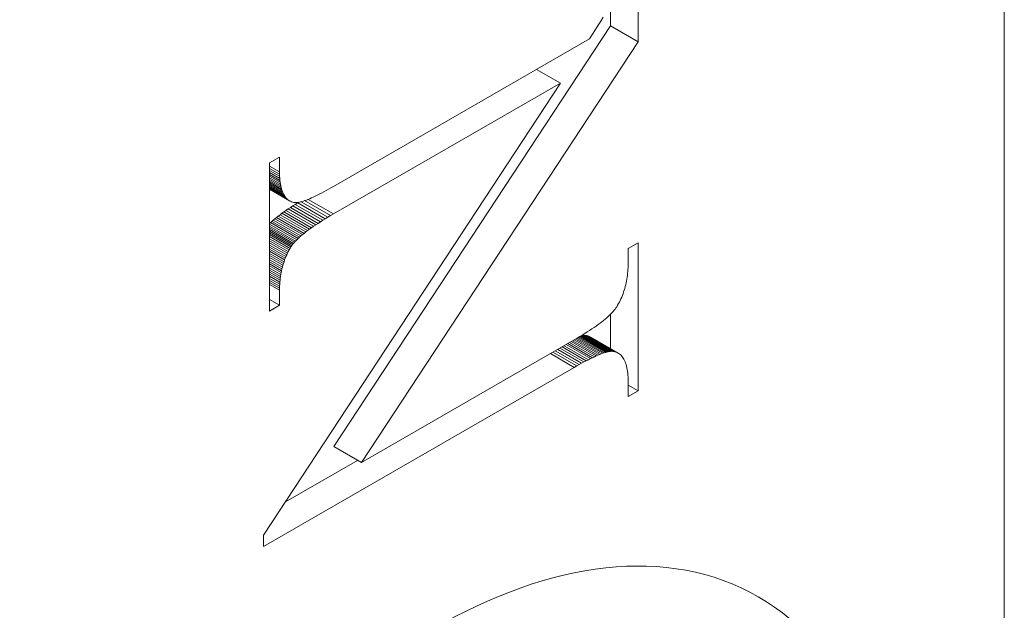
# Model space of a CAD drawing. Units: millimetres. Extents: x 20 to 400, y 20 to 574.
# Drawn here: x 322 to 330, y 455 to 460 of the extents above; entities that cross this region are included whole.
import ezdxf

# ---------------------------------------------------------------- set-up
doc = ezdxf.new("R2010")
doc.units = ezdxf.units.MM
doc.header["$LTSCALE"] = 2
doc.layers.add('Visible Edges(ISO)', color=7, linetype='Continuous', lineweight=18)
doc.layers.add('Visible Tangent Edges(ISO)', color=7, linetype='Continuous', lineweight=18)

msp = doc.modelspace()

# ---------------------------------------------------------------- linework, layer by layer
at = {"layer": 'Visible Edges(ISO)'}
for p, q in [((329.9836, 448.8327), (329.9836, 488.8925)), ((327.1718, 460.4385), (327.1718, 459.5568)), ((326.9597, 459.679), (326.9597, 459.8433)), ((326.8858, 459.7167), (326.9039, 459.7465)), ((324.8361, 456.4523), (326.9597, 459.679)), ((326.8456, 459.652), (326.8664, 459.6852)), ((326.8664, 459.6852), (326.8858, 459.7167)), ((327.1718, 459.5568), (326.9597, 459.679)), ((326.7998, 459.5804), (326.8234, 459.6171)), ((326.8234, 459.6171), (326.8456, 459.652)), ((324.8333, 458.4479), (326.7998, 459.5804)), ((327.1718, 459.5568), (325.0482, 456.3301)), ((326.5756, 459.2402), (326.3924, 459.3457)), ((324.2972, 455.7721), (326.5756, 459.2402)), ((326.5756, 459.2402), (324.8333, 458.2369)), ((324.3434, 458.628), (324.4197, 458.6719)), ((324.3434, 457.4925), (324.3434, 458.628)), ((324.4197, 458.6719), (324.4197, 458.5597)), ((324.4198, 458.5425), (324.3434, 458.5865)), ((324.4204, 458.5259), (324.3434, 458.5702)), ((324.4214, 458.5099), (324.3434, 458.5548)), ((324.4227, 458.4946), (324.3434, 458.5402)), ((324.4244, 458.4799), (324.3434, 458.5266)), ((324.4197, 458.5597), (324.4198, 458.5425)), ((324.4198, 458.5425), (324.4204, 458.5259)), ((324.4204, 458.5259), (324.4214, 458.5099)), ((324.4264, 458.4659), (324.3434, 458.5138)), ((324.4289, 458.4526), (324.3434, 458.5018)), ((324.4317, 458.4399), (324.3434, 458.4908)), ((324.4349, 458.4279), (324.3434, 458.4806)), ((324.4385, 458.4165), (324.3434, 458.4713)), ((324.4425, 458.4058), (324.3434, 458.4628)), ((324.4468, 458.3957), (324.3434, 458.4552)), ((324.4515, 458.3863), (324.3434, 458.4485)), ((324.4214, 458.5099), (324.4227, 458.4946)), ((324.4227, 458.4946), (324.4244, 458.4799)), ((324.4244, 458.4799), (324.4264, 458.4659)), ((324.4264, 458.4659), (324.4289, 458.4526)), ((324.4289, 458.4526), (324.4317, 458.4399)), ((324.8138, 458.4368), (324.8333, 458.4479)), ((324.4566, 458.3775), (324.3434, 458.4427)), ((324.4621, 458.3694), (324.3434, 458.4377)), ((324.4679, 458.3619), (324.3434, 458.4336)), ((324.4741, 458.3551), (324.3434, 458.4304)), ((324.4807, 458.3489), (324.3434, 458.428)), ((324.4877, 458.3434), (324.3434, 458.4265)), ((324.4951, 458.3386), (324.3434, 458.4259)), ((324.4317, 458.4399), (324.4349, 458.4279)), ((324.4349, 458.4279), (324.4385, 458.4165)), ((324.4385, 458.4165), (324.4425, 458.4058)), ((324.4425, 458.4058), (324.4468, 458.3957)), ((324.4468, 458.3957), (324.4515, 458.3863)), ((324.4515, 458.3863), (324.4566, 458.3775)), ((324.4566, 458.3775), (324.4621, 458.3694)), ((324.6788, 458.3665), (324.6936, 458.3734)), ((324.6936, 458.3734), (324.709, 458.3809)), ((324.709, 458.3809), (324.725, 458.3889)), ((324.725, 458.3889), (324.7415, 458.3974)), ((324.7415, 458.3974), (324.7587, 458.4065)), ((324.7587, 458.4065), (324.7765, 458.416)), ((324.7765, 458.416), (324.7948, 458.4261)), ((324.7948, 458.4261), (324.8138, 458.4368)), ((324.4621, 458.3694), (324.4679, 458.3619)), ((324.4679, 458.3619), (324.4741, 458.3551)), ((324.4741, 458.3551), (324.4807, 458.3489)), ((324.4807, 458.3489), (324.4877, 458.3434)), ((324.4877, 458.3434), (324.4951, 458.3386)), ((324.4951, 458.3386), (324.5028, 458.3344)), ((324.5028, 458.3344), (324.5109, 458.3308)), ((324.5029, 458.2869), (324.5209, 458.2985)), ((324.5109, 458.3308), (324.5194, 458.3279)), ((324.5194, 458.3279), (324.5283, 458.3257)), ((324.5209, 458.2985), (324.5396, 458.3103)), ((324.5283, 458.3257), (324.5341, 458.3247)), ((324.5341, 458.3247), (324.5406, 458.3243)), ((324.5396, 458.3103), (324.5589, 458.3222)), ((324.5406, 458.3243), (324.5477, 458.3244)), ((324.5477, 458.3244), (324.5554, 458.325)), ((324.5554, 458.325), (324.5636, 458.3261)), ((324.5589, 458.3222), (324.5663, 458.3266)), ((324.5636, 458.3261), (324.5725, 458.3278)), ((324.5725, 458.3278), (324.5819, 458.33)), ((324.5819, 458.33), (324.5919, 458.3327)), ((324.5919, 458.3327), (324.6026, 458.3359)), ((324.6026, 458.3359), (324.6138, 458.3397)), ((324.6138, 458.3397), (324.6256, 458.344)), ((324.6256, 458.344), (324.638, 458.3488)), ((324.638, 458.3488), (324.651, 458.3542)), ((324.651, 458.3542), (324.6646, 458.3601)), ((324.6646, 458.3601), (324.6788, 458.3665)), ((324.3959, 458.2105), (324.4091, 458.2209)), ((324.4091, 458.2209), (324.4231, 458.2315)), ((324.6213, 458.0987), (324.4091, 458.2209)), ((324.4231, 458.2315), (324.4377, 458.2422)), ((324.6352, 458.1093), (324.4231, 458.2315)), ((324.4377, 458.2422), (324.4529, 458.2531)), ((324.6498, 458.1201), (324.4377, 458.2422)), ((324.4529, 458.2531), (324.4689, 458.2642)), ((324.4689, 458.2642), (324.4855, 458.2755)), ((324.4855, 458.2755), (324.5029, 458.2869)), ((324.8119, 458.2244), (324.7911, 458.2121)), ((324.8333, 458.2369), (324.8119, 458.2244)), ((324.3434, 458.1644), (324.3498, 458.1706)), ((324.5521, 458.0389), (324.3434, 458.159)), ((324.543, 458.0295), (324.3434, 458.1444)), ((324.3498, 458.1706), (324.3603, 458.1803)), ((324.5619, 458.0484), (324.3498, 458.1706)), ((324.3603, 458.1803), (324.3715, 458.1902)), ((324.5724, 458.0581), (324.3603, 458.1803)), ((324.3715, 458.1902), (324.3834, 458.2003)), ((324.5836, 458.068), (324.3715, 458.1902)), ((324.3834, 458.2003), (324.3959, 458.2105)), ((324.5955, 458.0781), (324.3834, 458.2003)), ((324.608, 458.0883), (324.3959, 458.2105)), ((324.6977, 458.1533), (324.681, 458.1421)), ((324.715, 458.1647), (324.6977, 458.1533)), ((324.733, 458.1763), (324.715, 458.1647)), ((324.7517, 458.1881), (324.733, 458.1763)), ((324.7711, 458.2), (324.7517, 458.1881)), ((324.7911, 458.2121), (324.7711, 458.2)), ((324.5345, 458.0203), (324.3434, 458.1303)), ((324.5267, 458.0112), (324.3434, 458.1168)), ((324.5196, 458.0023), (324.3434, 458.1038)), ((324.5132, 457.9936), (324.3434, 458.0914)), ((324.5075, 457.9851), (324.3434, 458.0796)), ((324.5955, 458.0781), (324.5836, 458.068)), ((324.608, 458.0883), (324.5955, 458.0781)), ((324.6213, 458.0987), (324.608, 458.0883)), ((324.6352, 458.1093), (324.6213, 458.0987)), ((324.6498, 458.1201), (324.6352, 458.1093)), ((324.6651, 458.131), (324.6498, 458.1201)), ((324.681, 458.1421), (324.6651, 458.131)), ((324.5003, 457.973), (324.3434, 458.0634)), ((324.4934, 457.9608), (324.3434, 458.0472)), ((324.4869, 457.9484), (324.3434, 458.031)), ((324.4806, 457.9358), (324.3434, 458.0148)), ((324.4747, 457.9231), (324.3434, 457.9987)), ((324.5132, 457.9936), (324.5075, 457.9851)), ((324.5196, 458.0023), (324.5132, 457.9936)), ((324.5267, 458.0112), (324.5196, 458.0023)), ((324.5345, 458.0203), (324.5267, 458.0112)), ((324.543, 458.0295), (324.5345, 458.0203)), ((324.5521, 458.0389), (324.543, 458.0295)), ((324.5619, 458.0484), (324.5521, 458.0389)), ((324.5724, 458.0581), (324.5619, 458.0484)), ((324.5836, 458.068), (324.5724, 458.0581)), ((327.0956, 457.9713), (327.1718, 458.0152)), ((327.1718, 458.0152), (327.1718, 456.8797)), ((324.469, 457.9102), (324.3434, 457.9826)), ((324.4637, 457.8972), (324.3434, 457.9665)), ((324.4587, 457.884), (324.3434, 457.9504)), ((324.454, 457.8706), (324.3434, 457.9343)), ((324.4495, 457.8571), (324.3434, 457.9182)), ((324.4747, 457.9231), (324.469, 457.9102)), ((324.4806, 457.9358), (324.4747, 457.9231)), ((324.4869, 457.9484), (324.4806, 457.9358)), ((324.4934, 457.9608), (324.4869, 457.9484)), ((324.5003, 457.973), (324.4934, 457.9608)), ((324.5075, 457.9851), (324.5003, 457.973)), ((327.0956, 457.8591), (327.0956, 457.9713)), ((324.4454, 457.8435), (324.3434, 457.9022)), ((324.4416, 457.8296), (324.3434, 457.8862)), ((324.4381, 457.8156), (324.3434, 457.8702)), ((324.4349, 457.8015), (324.3434, 457.8542)), ((324.4454, 457.8435), (324.4416, 457.8296)), ((324.4495, 457.8571), (324.4454, 457.8435)), ((324.454, 457.8706), (324.4495, 457.8571)), ((324.4587, 457.884), (324.454, 457.8706)), ((324.4637, 457.8972), (324.4587, 457.884)), ((324.469, 457.9102), (324.4637, 457.8972)), ((327.095, 457.8274), (327.0954, 457.8432)), ((327.0954, 457.8432), (327.0956, 457.8591)), ((324.432, 457.7872), (324.3434, 457.8382)), ((324.4294, 457.7727), (324.3434, 457.8223)), ((324.4271, 457.7581), (324.3434, 457.8063)), ((324.4251, 457.7433), (324.3434, 457.7904)), ((324.4235, 457.7284), (324.3434, 457.7745)), ((324.4294, 457.7727), (324.4271, 457.7581)), ((324.432, 457.7872), (324.4294, 457.7727)), ((324.4349, 457.8015), (324.432, 457.7872)), ((324.4381, 457.8156), (324.4349, 457.8015)), ((324.4416, 457.8296), (324.4381, 457.8156)), ((327.0901, 457.7661), (327.0918, 457.7812)), ((327.0918, 457.7812), (327.0931, 457.7964)), ((327.0931, 457.7964), (327.0942, 457.8118)), ((327.0942, 457.8118), (327.095, 457.8274)), ((324.4221, 457.7133), (324.3434, 457.7586)), ((324.421, 457.698), (324.3434, 457.7428)), ((324.4203, 457.6826), (324.3434, 457.7269)), ((324.4198, 457.6671), (324.3434, 457.7111)), ((324.421, 457.698), (324.4203, 457.6826)), ((324.4221, 457.7133), (324.421, 457.698)), ((324.4235, 457.7284), (324.4221, 457.7133)), ((324.4251, 457.7433), (324.4235, 457.7284)), ((324.4271, 457.7581), (324.4251, 457.7433)), ((327.0736, 457.6795), (327.0771, 457.6935)), ((327.0771, 457.6935), (327.0803, 457.7076)), ((327.0803, 457.7076), (327.0832, 457.722)), ((327.0832, 457.722), (327.0858, 457.7365)), ((327.0858, 457.7365), (327.0881, 457.7512)), ((327.0881, 457.7512), (327.0901, 457.7661)), ((324.4198, 457.6671), (324.4197, 457.6513)), ((324.4197, 457.6513), (324.4197, 457.5365)), ((324.4203, 457.6826), (324.4198, 457.6671)), ((327.0515, 457.6122), (327.0565, 457.6253)), ((327.0565, 457.6253), (327.0613, 457.6386)), ((327.0613, 457.6386), (327.0657, 457.652)), ((327.0657, 457.652), (327.0698, 457.6657)), ((327.0698, 457.6657), (327.0736, 457.6795)), ((324.4197, 457.5365), (324.3434, 457.5804)), ((327.0149, 457.5372), (327.0218, 457.5493)), ((327.0218, 457.5493), (327.0283, 457.5615)), ((327.0283, 457.5615), (327.0346, 457.5739)), ((327.0346, 457.5739), (327.0405, 457.5865)), ((327.0405, 457.5865), (327.0462, 457.5992)), ((327.0462, 457.5992), (327.0515, 457.6122)), ((324.4197, 457.5365), (324.3434, 457.4925)), ((326.9533, 457.4607), (326.9631, 457.4704)), ((326.9597, 457.2041), (326.9597, 457.467)), ((326.9631, 457.4704), (326.9723, 457.48)), ((326.9723, 457.48), (326.9807, 457.4894)), ((326.9807, 457.4894), (326.9885, 457.4986)), ((326.9885, 457.4986), (326.9956, 457.5077)), ((326.9956, 457.5077), (327.002, 457.5166)), ((327.002, 457.5166), (327.0078, 457.5253)), ((327.0078, 457.5253), (327.0149, 457.5372)), ((326.8654, 457.3882), (326.88, 457.399)), ((326.88, 457.399), (326.894, 457.4097)), ((326.894, 457.4097), (326.9072, 457.4202)), ((326.9072, 457.4202), (326.9197, 457.4306)), ((326.9197, 457.4306), (326.9316, 457.4408)), ((326.9316, 457.4408), (326.9428, 457.4508)), ((326.9428, 457.4508), (326.9533, 457.4607)), ((326.7441, 457.3078), (326.7635, 457.3197)), ((326.7635, 457.3197), (326.7822, 457.3316)), ((326.7822, 457.3316), (326.8002, 457.3432)), ((326.8002, 457.3432), (326.8175, 457.3547)), ((326.8175, 457.3547), (326.8342, 457.366)), ((326.8342, 457.366), (326.8502, 457.3772)), ((326.8502, 457.3772), (326.8654, 457.3882)), ((325.0482, 456.3301), (326.6819, 457.2709)), ((326.8642, 457.1536), (326.6712, 457.2647)), ((326.6819, 457.2709), (326.7034, 457.2834)), ((326.8772, 457.1589), (326.6823, 457.2711)), ((326.8896, 457.1638), (326.6927, 457.2772)), ((326.9014, 457.1681), (326.7023, 457.2827)), ((326.7034, 457.2834), (326.7241, 457.2957)), ((326.9127, 457.1718), (326.7111, 457.2879)), ((326.9233, 457.1751), (326.7191, 457.2927)), ((326.7241, 457.2957), (326.7441, 457.3078)), ((326.9333, 457.1778), (326.7263, 457.297)), ((326.9428, 457.18), (326.7328, 457.3009)), ((326.7367, 457.3033), (326.7395, 457.3038)), ((326.7395, 457.3038), (326.7477, 457.305)), ((326.9516, 457.1817), (326.7395, 457.3038)), ((326.7477, 457.305), (326.7554, 457.3056)), ((326.9599, 457.1828), (326.7477, 457.305)), ((326.9675, 457.1834), (326.7554, 457.3056)), ((326.7554, 457.3056), (326.7625, 457.3056)), ((326.9746, 457.1835), (326.7625, 457.3056)), ((326.7625, 457.3056), (326.7689, 457.3052)), ((326.9811, 457.183), (326.7689, 457.3052)), ((326.7689, 457.3052), (326.7748, 457.3042)), ((326.987, 457.1821), (326.7748, 457.3042)), ((326.7748, 457.3042), (326.7837, 457.302)), ((326.9958, 457.1798), (326.7837, 457.302)), ((326.7837, 457.302), (326.7922, 457.2991)), ((327.0043, 457.177), (326.7922, 457.2991)), ((326.7922, 457.2991), (326.8003, 457.2956)), ((327.0124, 457.1734), (326.8003, 457.2956)), ((326.8003, 457.2956), (326.808, 457.2914)), ((327.0201, 457.1693), (326.808, 457.2914)), ((326.8896, 457.1638), (326.8772, 457.1589)), ((326.9014, 457.1681), (326.8896, 457.1638)), ((326.9127, 457.1718), (326.9014, 457.1681)), ((326.9233, 457.1751), (326.9127, 457.1718)), ((326.9333, 457.1778), (326.9233, 457.1751)), ((326.9428, 457.18), (326.9333, 457.1778)), ((326.9516, 457.1817), (326.9428, 457.18)), ((326.9599, 457.1828), (326.9516, 457.1817)), ((326.9675, 457.1834), (326.9599, 457.1828)), ((326.9746, 457.1835), (326.9675, 457.1834)), ((326.9811, 457.183), (326.9746, 457.1835)), ((326.987, 457.1821), (326.9811, 457.183)), ((326.9958, 457.1798), (326.987, 457.1821)), ((327.0043, 457.177), (326.9958, 457.1798)), ((327.0124, 457.1734), (327.0043, 457.177)), ((327.0201, 457.1693), (327.0124, 457.1734)), ((327.0275, 457.1645), (327.0201, 457.1693)), ((327.0345, 457.159), (327.0275, 457.1645)), ((326.7388, 457.0917), (326.7204, 457.0816)), ((326.7565, 457.1013), (326.7388, 457.0917)), ((326.7737, 457.1104), (326.7565, 457.1013)), ((326.7903, 457.1189), (326.7737, 457.1104)), ((326.8062, 457.1269), (326.7903, 457.1189)), ((326.8216, 457.1343), (326.8062, 457.1269)), ((326.8364, 457.1413), (326.8216, 457.1343)), ((326.8506, 457.1477), (326.8364, 457.1413)), ((326.8642, 457.1536), (326.8506, 457.1477)), ((326.8772, 457.1589), (326.8642, 457.1536)), ((327.0411, 457.1529), (327.0345, 457.159)), ((327.0473, 457.1462), (327.0411, 457.1529)), ((327.0531, 457.1388), (327.0473, 457.1462)), ((327.0586, 457.1307), (327.0531, 457.1388)), ((327.0637, 457.1221), (327.0586, 457.1307)), ((327.0684, 457.1128), (327.0637, 457.1221)), ((327.0728, 457.1028), (327.0684, 457.1128)), ((327.0767, 457.0922), (327.0728, 457.1028)), ((327.0803, 457.0809), (327.0767, 457.0922)), ((326.6819, 457.0598), (324.2972, 455.6866)), ((326.7015, 457.071), (326.6819, 457.0598)), ((326.7204, 457.0816), (326.7015, 457.071)), ((327.0835, 457.069), (327.0803, 457.0809)), ((327.0863, 457.0565), (327.0835, 457.069)), ((327.0888, 457.0433), (327.0863, 457.0565)), ((327.0909, 457.0295), (327.0888, 457.0433)), ((327.0926, 457.015), (327.0909, 457.0295)), ((327.0939, 456.9999), (327.0926, 457.015)), ((327.0948, 456.9842), (327.0939, 456.9999)), ((327.0954, 456.9678), (327.0948, 456.9842)), ((327.0956, 456.9507), (327.0954, 456.9678)), ((327.0956, 456.8358), (327.0956, 456.9507)), ((327.1718, 456.8797), (327.0956, 456.9237)), ((327.1718, 456.8797), (327.0956, 456.8358)), ((325.0482, 456.3301), (324.8361, 456.4523)), ((324.465, 456.0275), (325.0193, 456.3467)), ((324.2972, 455.6866), (324.2972, 455.7721))]:
    msp.add_line(p, q, dxfattribs=at)
msp.add_ellipse((325.5995, 450.9681), major_axis=(2.4952, 4.3329), ratio=0.578093, dxfattribs=at)
at = {"layer": 'Visible Tangent Edges(ISO)'}
for p, q in [((324.4197, 458.5597), (324.3434, 458.6036)), ((324.733, 458.1763), (324.5209, 458.2985)), ((324.7517, 458.1881), (324.5396, 458.3103)), ((324.7711, 458.2), (324.5589, 458.3222)), ((324.7911, 458.2121), (324.585, 458.3308)), ((324.8119, 458.2244), (324.6124, 458.3393)), ((324.8333, 458.2369), (324.6385, 458.349)), ((324.6651, 458.131), (324.4529, 458.2531)), ((324.681, 458.1421), (324.4689, 458.2642)), ((324.6977, 458.1533), (324.4855, 458.2755)), ((324.715, 458.1647), (324.5029, 458.2869)), ((324.4197, 457.6513), (324.3434, 457.6953)), ((326.8216, 457.1343), (326.6332, 457.2428)), ((326.8364, 457.1413), (326.6466, 457.2506)), ((326.8506, 457.1477), (326.6593, 457.2579)), ((326.6819, 457.0598), (326.4987, 457.1654)), ((326.7015, 457.071), (326.5181, 457.1766)), ((326.7204, 457.0816), (326.5368, 457.1874)), ((326.7388, 457.0917), (326.5548, 457.1977)), ((326.7565, 457.1013), (326.572, 457.2076)), ((326.7737, 457.1104), (326.5884, 457.2171)), ((326.7903, 457.1189), (326.6041, 457.2261)), ((326.8062, 457.1269), (326.619, 457.2347))]:
    msp.add_line(p, q, dxfattribs=at)

doc.saveas('drawing.dxf')
